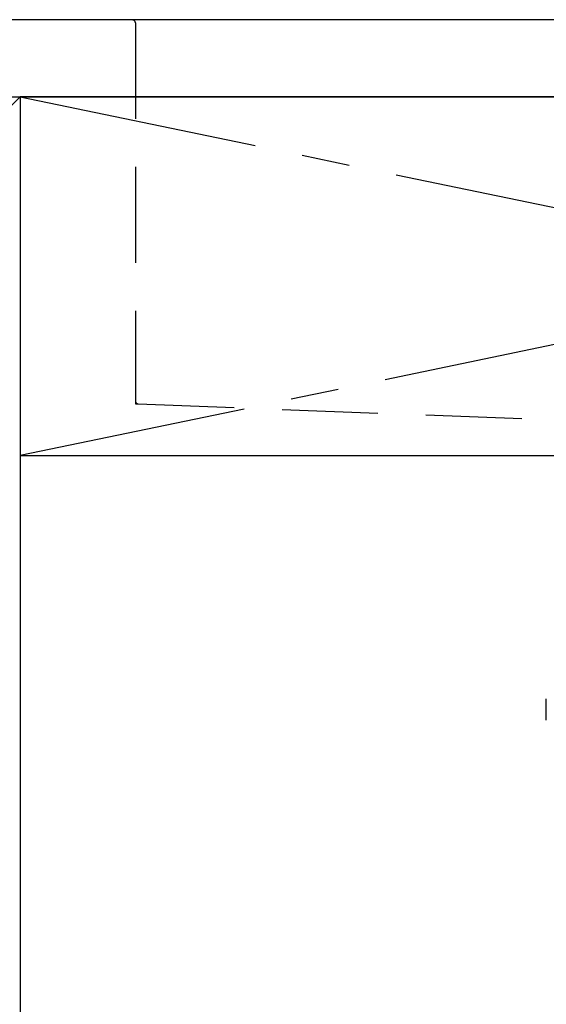
# Model space of a CAD drawing. Extents: x 27948 to 54421, y -22053 to -13183.
# Drawn here: x 44914 to 45188, y -19526 to -19012 of the extents above; entities that cross this region are included whole.
import ezdxf

# ---------------------------------------------------------------- set-up
doc = ezdxf.new("R2010")
doc.units = 0
doc.header["$LTSCALE"] = 50
doc.header["$MEASUREMENT"] = 0
for name, pattern in [('CENTER', [2, 1.25, -0.25, 0.25, -0.25]), ('DASHED', [0.75, 0.5, -0.25]), ('HIDDEN', [0.375, 0.25, -0.125])]:
    doc.linetypes.add(name, pattern=pattern)
doc.layers.get('0').update_dxf_attribs({"linetype": 'CONTINUOUS'})
doc.layers.get('DEFPOINTS').update_dxf_attribs({"color": 146, "linetype": 'CONTINUOUS'})
for name, color, linetype in [('120-キャビネット（外）', 7, 'CONTINUOUS'), ('122-扉', 6, 'CONTINUOUS'), ('123-扉向き', 231, 'CENTER'), ('126-甲板', 2, 'CONTINUOUS'), ('150-機器', 8, 'CONTINUOUS'), ('160-文字', 254, 'CONTINUOUS')]:
    doc.layers.add(name, color=color, linetype=linetype)
doc.styles.add('KH001', font='txt')
doc.dimstyles.new('KH1xx030', dxfattribs={"dimscale": 30, "dimtxt": 2, "dimasz": 0.6, "dimexe": 0.3, "dimexo": 1.2, "dimgap": 0.5, "dimtad": 3, "dimdec": 1, "dimdsep": 46, "dimlunit": 6, "dimtxsty": 'KH001', "dimblk": 'DOT', "dimcen": 1, "dimdle": 1, "dimclrd": 256, "dimclre": 256, "dimclrt": 256, "dimadec": 0, "dimazin": 0, "dimtfac": 1, "dimtdec": 1, "dimtix": 1, "dimtmove": 2, "dimatfit": 3, "dimldrblk": 'CLOSEDBLANK', "dimfxl": 1, "dimtolj": 1, "dimtzin": 0, "dimlwd": -1, "dimlwe": -1, "dimarcsym": 0})

# ---------------------------------------------------------------- blocks, each defined once
blk = doc.blocks.new('F402_S')
at = {"layer": '150-機器', "color": 13, "linetype": 'DASHED', "ltscale": 0.5}
blk.add_line((-135.96, -364.84), (-135.96, -353.77), dxfattribs=at)
blk = doc.blocks.new('KHB700HL-10_S2')
at = {"layer": '150-機器', "color": 161, "linetype": 'HIDDEN', "ltscale": 4}
for p, q in [((-351.5, 0), (-368, 0)), ((351.5, 0), (-351.5, 0)), ((-350, -1.5), (-350, -198.55)), ((-350, -198.55), (-350, -200)), ((-350, -200), (-348.55, -200.05)), ((-348.55, -200.05), (-91.95, -209.95))]:
    blk.add_line(p, q, dxfattribs=at)
for centre, start, end in [((-351.5, -1.5), 0, 90), ((-348.5, -198.55), 180, 268.0585)]:
    blk.add_arc(centre, 1.5, start, end, dxfattribs=at)
blk = doc.blocks.new('_ClosedBlank')
at = {"color": 0, "linetype": 'ByBlock', "lineweight": -2}
for p, q in [((-1, 0.167), (0, 0)), ((-1, 0.167), (-1, -0.167)), ((0, 0), (-1, -0.167))]:
    blk.add_line(p, q, dxfattribs=at)
blk = doc.blocks.new('_Dot')
at = {"color": 0, "linetype": 'ByBlock', "lineweight": -2}
blk.add_line((-0.5, 0), (-1, 0), dxfattribs=at)
at = {"color": 0, "linetype": 'ByBlock', "const_width": 0.5}
blk.add_lwpolyline([(-0.25, 0, 1), (0.25, 0, 1)], format="xyb", close=True, dxfattribs=at)

msp = doc.modelspace()

# ---------------------------------------------------------------- linework, layer by layer
at = {"layer": '120-キャビネット（外）', "color": 6}
for p, q in [((44464.01554, -19052.50686), (44914.01554, -19052.50686)), ((44914.01554, -19052.50686), (44914.01554, -19872.50686))]:
    msp.add_line(p, q, dxfattribs=at)
msp.add_lwpolyline([(45814.01554, -19052.50686), (44914.01554, -19052.50686), (44914.01554, -19772.50686), (45814.01554, -19772.50686)], close=True, dxfattribs=at)
at = {"layer": '122-扉'}
msp.add_line((44914.01554, -19239.50686), (45814.01554, -19239.50686), dxfattribs=at)
at = {"layer": '123-扉向き', "ltscale": 2}
for p, q in [((45814.01554, -19052.50686), (44914.01554, -19239.50686)), ((44914.01554, -19052.50686), (45814.01554, -19239.50686))]:
    msp.add_line(p, q, dxfattribs=at)
at = {"layer": '126-甲板'}
msp.add_lwpolyline([(45836.01554, -19012.50686), (43398.01554, -19012.50686), (43398.01554, -19052.50686), (45836.01554, -19052.50686)], close=True, dxfattribs=at)
at = {"layer": 'DEFPOINTS'}
msp.add_line((44914.01554, -19052.50686), (44464.01554, -19507.50686), dxfattribs=at)

# ---------------------------------------------------------------- block references
at = {"layer": '150-機器'}
for name, p in [('F402_S', (45324.001, -19012.50686)), ('KHB700HL-10_S2', (45324.01554, -19012.50686))]:
    msp.add_blockref(name, p, dxfattribs=at)

# ---------------------------------------------------------------- leaders
at = {"layer": '160-文字', "annotation_type": 0, "has_hookline": 1, "hookline_direction": 0, "text_width": 968.52792}
msp.add_leader([(44074.01554, -19202.50696), (44467.04053, -18716.57945), (44485.04053, -18716.57945)], dimstyle='KH1xx030', override={"dimgap": 0.5, "dimtad": 1}, dxfattribs=at)

doc.saveas('drawing.dxf')
